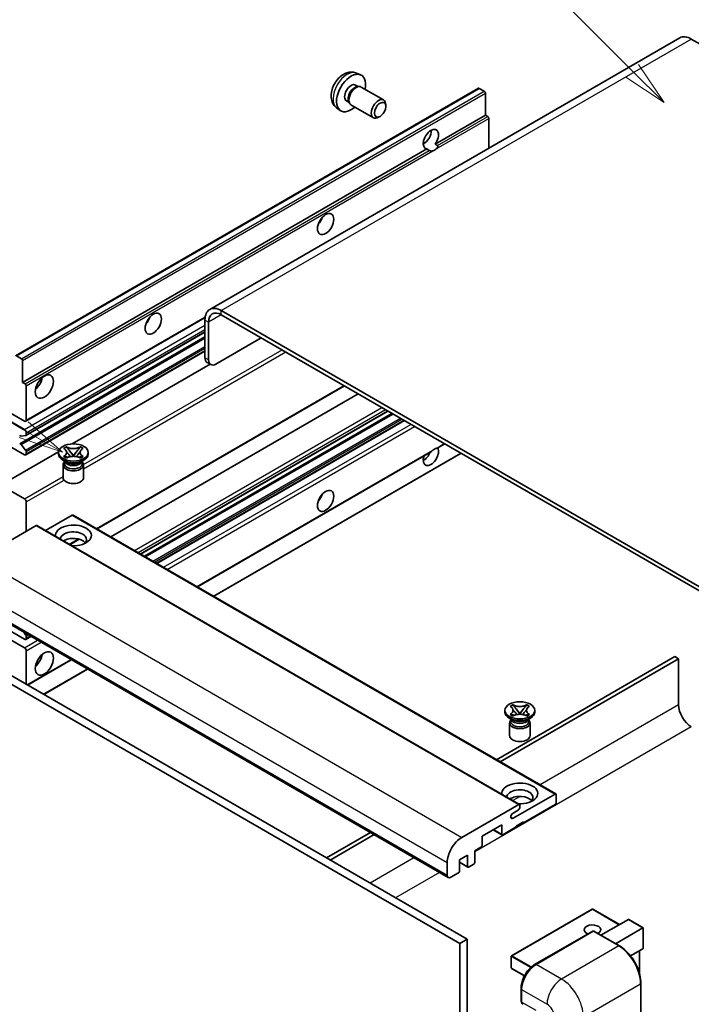
# Model space of a CAD drawing. Units: millimetres. Extents: x 44 to 13213, y 14 to 1841.
# Drawn here: x 342 to 566, y 1153 to 1482 of the extents above; entities that cross this region are included whole.
import ezdxf

# ---------------------------------------------------------------- set-up
doc = ezdxf.new("R2010")
doc.units = ezdxf.units.MM
for name, color, linetype, lineweight in [('Symbol (TK)', 100, 'Continuous', 18), ('Visible (ISO)', 7, 'Continuous', 35), ('Visible Narrow (ISO)', 7, 'Continuous', 25)]:
    doc.layers.add(name, color=color, linetype=linetype, lineweight=lineweight)
doc.styles.add('Note Text (TK2)', font='MS PGothic.ttf')

# ---------------------------------------------------------------- blocks, each defined once
blk = doc.blocks.new('バルーン6')
at = {"layer": 'Symbol (TK)', "color": 100}
for p, q in [((98.145, 249.698), (91.81, 256.033)), ((99.912, 247.93), (98.498, 250.052)), ((97.791, 249.345), (99.912, 247.93)), ((98.145, 249.698), (99.912, 247.93))]:
    blk.add_line(p, q, dxfattribs=at)
at = {"layer": 'Symbol (TK)'}
blk.add_circle((89.697, 258.146), 3, dxfattribs=at)
at = {"layer": 'Symbol (TK)', "color": 7, "insert": (89.697, 258.14), "char_height": 2, "attachment_point": 5, "style": 'Note Text (TK2)'}
blk.add_mtext('6', dxfattribs=at)
blk = doc.blocks.new('バルーン13')
at = {"layer": 'Symbol (TK)', "color": 100}
for p, q in [((64.266, 229.739), (49.825, 238.076)), ((66.431, 228.489), (64.516, 230.172)), ((64.266, 229.739), (66.431, 228.489)), ((64.016, 229.306), (66.431, 228.489))]:
    blk.add_line(p, q, dxfattribs=at)
at = {"layer": 'Symbol (TK)'}
blk.add_circle((47.227, 239.576), 3, dxfattribs=at)
at = {"layer": 'Symbol (TK)', "color": 7, "insert": (47.227, 239.553), "char_height": 2, "attachment_point": 5, "style": 'Note Text (TK2)'}
blk.add_mtext('11', dxfattribs=at)

msp = doc.modelspace()

# ---------------------------------------------------------------- linework, layer by layer
at = {"layer": 'Visible (ISO)'}
for p, q in [((562.067, 1475.598), (405.0893, 1384.9669)), ((565.9241, 1475.2159), (576.8338, 1468.9173)), ((454.1339, 1463.8452), (455.4919, 1463.2442)), ((453.8122, 1459.8451), (454.7091, 1459.3273)), ((454.3487, 1459.307), (454.9763, 1459.3423)), ((455.6933, 1459.1841), (463.1731, 1454.8657)), ((340.2615, 1369.5284), (494.8149, 1458.7599)), ((496.7691, 1457.7546), (495.072, 1458.7344)), ((497.1327, 1449.8462), (497.1327, 1457.1247)), ((450.7517, 1454.5443), (451.6487, 1454.0264)), ((451.486, 1454.3487), (451.7693, 1453.7875)), ((452.2647, 1453.2457), (459.7445, 1448.9272)), ((463.8833, 1452.6956), (463.8831, 1453.2968)), ((447.4484, 1452.2656), (448.6478, 1451.3901)), ((461.979, 1449.3973), (461.4582, 1449.0967)), ((480.3571, 1440.1608), (497.1327, 1449.8462)), ((497.9813, 1449.3563), (497.1327, 1449.8462)), ((498.3449, 1438.8081), (498.3449, 1448.7265)), ((476.4049, 1440.2685), (477.1152, 1440.6786)), ((480.3571, 1440.1608), (481.2056, 1439.6709)), ((342.5794, 1360.6148), (477.5429, 1438.536)), ((478.3914, 1438.0461), (477.5429, 1438.536)), ((587.7434, 1281.3563), (408.9464, 1384.5848)), ((343.6141, 1347.6251), (403.5372, 1382.2217)), ((403.4916, 1381.4355), (403.4916, 1368.8381)), ((404.7038, 1380.7356), (404.7038, 1368.1383)), ((587.7434, 1279.9566), (408.9464, 1383.1851)), ((343.6851, 1342.8688), (403.4916, 1377.3981)), ((341.6273, 1340.1091), (403.4916, 1375.8265)), ((407.1281, 1366.7385), (422.2804, 1375.4867)), ((343.6141, 1336.4274), (403.4916, 1370.9977)), ((340.5187, 1369.503), (342.2157, 1368.5232)), ((342.5794, 1367.8933), (342.5794, 1360.6148)), ((405.4138, 1366.5687), (404.2017, 1367.2686)), ((359.1735, 1340.1017), (405.2148, 1366.6837)), ((342.5794, 1360.6148), (343.4279, 1360.1249)), ((343.7916, 1359.4951), (343.7916, 1348.0174)), ((367.4672, 1311.707), (450.1086, 1359.4201)), ((372.0648, 1309.0525), (454.7063, 1356.7656)), ((381.9495, 1303.3456), (464.591, 1351.0587)), ((343.1855, 1347.6675), (338.9428, 1350.117)), ((338.9428, 1347.3176), (343.1855, 1344.8681)), ((383.2863, 1302.5738), (465.9278, 1350.2869)), ((387.4682, 1300.1594), (470.1097, 1347.8725)), ((343.1855, 1336.4698), (335.3063, 1341.0189)), ((343.6097, 1342.8455), (342.0664, 1342.7077)), ((343.7916, 1343.8183), (343.7916, 1343.1042)), ((335.3063, 1326.322), (354.5928, 1337.457)), ((342.0625, 1339.9271), (343.606, 1338.0352)), ((343.7916, 1337.5619), (343.7916, 1336.8198)), ((356.2973, 1338.5811), (357.2266, 1339.1176)), ((356.3902, 1338.5274), (356.2973, 1338.5811)), ((357.2266, 1339.1176), (357.3195, 1339.064)), ((357.2266, 1339.1176), (357.3332, 1338.9802)), ((358.2829, 1337.7557), (359.5487, 1336.1236)), ((359.5512, 1336.1236), (360.817, 1337.7557)), ((361.7667, 1338.9802), (361.8733, 1339.1176)), ((361.7804, 1339.064), (361.8733, 1339.1176)), ((361.8733, 1339.1176), (362.8026, 1338.5811)), ((362.8026, 1338.5811), (362.7097, 1338.5274)), ((481.2872, 1338.7651), (483.5857, 1340.0921)), ((354.5785, 1336.6798), (354.5785, 1337.2397)), ((357.1256, 1334.0204), (356.0346, 1334.6502)), ((356.2973, 1335.8983), (356.3902, 1335.952)), ((357.2266, 1335.3617), (356.2973, 1335.8983)), ((356.2973, 1335.8983), (356.4038, 1335.884)), ((356.7114, 1334.0416), (356.5355, 1334.361)), ((356.5714, 1334.2959), (356.5714, 1333.4605)), ((357.3195, 1335.4154), (357.2266, 1335.3617)), ((357.3536, 1335.7561), (357.9056, 1335.6818)), ((359.234, 1335.9396), (359.55, 1336.122)), ((359.55, 1336.1227), (359.55, 1336.122)), ((359.55, 1336.122), (359.8659, 1335.9396)), ((361.1943, 1335.6818), (361.7463, 1335.7561)), ((361.8733, 1335.3617), (361.7804, 1335.4154)), ((362.8026, 1335.8983), (361.8733, 1335.3617)), ((361.9743, 1334.0204), (363.0653, 1334.6502)), ((362.3885, 1334.0416), (362.5644, 1334.361)), ((362.5285, 1334.2959), (362.5285, 1333.4605)), ((362.6961, 1335.884), (362.8026, 1335.8983)), ((362.7097, 1335.952), (362.8026, 1335.8983)), ((364.5214, 1336.6798), (364.5214, 1337.2397)), ((400.9442, 1292.379), (478.8241, 1337.343)), ((406.399, 1289.2297), (489.0405, 1336.9428)), ((356.1214, 1333.0931), (356.1214, 1328.8414)), ((362.9785, 1333.0931), (362.9785, 1328.8414)), ((335.3063, 1326.322), (343.1855, 1321.7729)), ((343.7916, 1320.7231), (343.7916, 1310.9252)), ((359.1863, 1316.314), (350.2456, 1311.1521)), ((359.4434, 1316.3395), (520.6638, 1223.2589)), ((347.0645, 1312.8148), (328.0332, 1301.8271)), ((347.3216, 1312.8402), (508.542, 1219.7596)), ((358.3758, 1306.4581), (361.5267, 1308.2773)), ((323.5395, 1288.4449), (484.7598, 1195.3643)), ((343.1855, 1274.8827), (338.9428, 1277.3322)), ((342.9467, 1277.2402), (343.6097, 1276.4153)), ((343.6141, 1274.8402), (345.3588, 1275.8476)), ((343.7916, 1275.9467), (343.7916, 1275.2326)), ((338.9428, 1274.5328), (343.1855, 1272.0833)), ((343.7916, 1271.0335), (343.7916, 1259.8358)), ((560.4693, 1269.1089), (500.8593, 1234.693)), ((502.0715, 1233.9932), (561.6815, 1268.409)), ((561.6815, 1268.409), (560.4693, 1269.1089)), ((561.6815, 1268.409), (561.6815, 1253.0122)), ((327.4271, 1266.4844), (488.6474, 1173.4038)), ((329.8515, 1267.8841), (491.0718, 1174.8035)), ((344.1846, 1259.6089), (358.8348, 1268.0672)), ((349.6395, 1256.4595), (364.2896, 1264.9178)), ((505.3958, 1252.499), (506.3251, 1253.0356)), ((505.4887, 1252.4454), (505.3958, 1252.499)), ((506.3251, 1253.0356), (506.418, 1252.9819)), ((506.3251, 1253.0356), (506.4317, 1252.8982)), ((510.8652, 1252.8982), (510.9718, 1253.0356)), ((510.8789, 1252.9819), (510.9718, 1253.0356)), ((510.9718, 1253.0356), (511.9012, 1252.499)), ((511.9012, 1252.499), (511.8082, 1252.4454)), ((503.677, 1250.5977), (503.677, 1251.1576)), ((505.3958, 1249.8162), (505.4887, 1249.8699)), ((506.3251, 1249.2797), (505.3958, 1249.8162)), ((505.3958, 1249.8162), (505.5024, 1249.8019)), ((506.418, 1249.3333), (506.3251, 1249.2797)), ((506.4521, 1249.674), (507.0041, 1249.5997)), ((507.3814, 1251.6736), (508.6473, 1250.0415)), ((508.3325, 1249.8576), (508.6485, 1250.04)), ((508.6485, 1250.0406), (508.6485, 1250.04)), ((508.6485, 1250.04), (508.9644, 1249.8576)), ((508.6497, 1250.0415), (509.9155, 1251.6736)), ((510.2928, 1249.5997), (510.8448, 1249.674)), ((510.9718, 1249.2797), (510.8789, 1249.3333)), ((511.9012, 1249.8162), (510.9718, 1249.2797)), ((511.7946, 1249.8019), (511.9012, 1249.8162)), ((511.8082, 1249.8699), (511.9012, 1249.8162)), ((513.6199, 1250.5977), (513.6199, 1251.1576)), ((506.2241, 1247.9383), (505.1331, 1248.5682)), ((505.2199, 1247.011), (505.2199, 1242.7594)), ((505.81, 1247.9595), (505.634, 1248.279)), ((505.6699, 1248.2138), (505.6699, 1247.3784)), ((511.0728, 1247.9383), (512.1638, 1248.5682)), ((511.487, 1247.9595), (511.6629, 1248.279)), ((511.627, 1248.2138), (511.627, 1247.3784)), ((512.077, 1247.011), (512.077, 1242.7594)), ((506.3756, 1215.1326), (520.4066, 1223.2334)), ((520.7703, 1223.0235), (520.7703, 1220.364)), ((489.2535, 1208.7465), (508.2848, 1219.7342)), ((508.6485, 1219.5242), (508.6485, 1218.8943)), ((520.4066, 1219.7342), (509.8606, 1213.6454)), ((508.0424, 1217.8446), (506.3756, 1216.8823)), ((502.5876, 1212.9456), (496.0418, 1209.1664)), ((502.5876, 1209.8662), (502.5876, 1212.9456)), ((509.8606, 1213.9254), (507.4363, 1212.5257)), ((507.4363, 1212.5257), (507.4363, 1212.2457)), ((509.6182, 1213.7854), (509.8606, 1213.6454)), ((509.8606, 1213.6454), (509.8606, 1213.9254)), ((458.7499, 1210.3812), (444.0997, 1201.9229)), ((445.3119, 1201.223), (459.9621, 1209.6813)), ((499.7701, 1211.3189), (502.6941, 1209.6308)), ((507.4363, 1212.2457), (502.9512, 1209.6563)), ((496.0418, 1209.1664), (496.0418, 1206.087)), ((491.193, 1202.8677), (488.5262, 1201.328)), ((491.193, 1199.0885), (491.193, 1202.8677)), ((495.6781, 1205.4571), (493.6174, 1204.2674)), ((493.6174, 1204.2674), (493.6174, 1200.4882)), ((484.4048, 1196.1491), (484.4048, 1200.3482)), ((488.5262, 1201.328), (488.5262, 1197.5488)), ((488.5262, 1200.4542), (491.2995, 1198.853)), ((493.2537, 1199.8583), (491.5567, 1198.8785)), ((488.1626, 1196.9189), (485.617, 1195.4492)), ((532.8064, 1184.8199), (505.8959, 1169.2832)), ((541.9125, 1179.6615), (532.9778, 1184.8199)), ((535.7451, 1176.1007), (544.8927, 1181.3822)), ((549.7917, 1178.6117), (545.014, 1181.3701)), ((513.586, 1166.3215), (532.9809, 1177.5192)), ((533.1952, 1177.428), (514.1033, 1166.4053)), ((533.189, 1177.4944), (533.2558, 1177.4559)), ((541.8947, 1172.5502), (533.4095, 1177.4492)), ((540.5938, 1173.3013), (549.7415, 1178.5827)), ((549.7415, 1178.5827), (549.7917, 1178.6117)), ((549.7917, 1178.6117), (549.7917, 1171.6952)), ((491.0718, 1174.8035), (488.6474, 1173.4038)), ((488.6474, 1173.4038), (488.6474, 1064.2266)), ((491.0718, 1174.8035), (491.0718, 1065.6263)), ((549.7415, 1171.5842), (545.6205, 1169.2049)), ((548.5795, 1170.9133), (548.5795, 1163.4474)), ((505.8102, 1169.1347), (505.8102, 1165.2155)), ((510.1861, 1162.5902), (505.8959, 1165.0671)), ((549.0791, 1053.7287), (549.0791, 1160.1066)), ((509.0684, 1154.2978), (509.0684, 1158.4969)), ((509.2546, 1158.007), (509.2546, 1153.8079))]:
    msp.add_line(p, q, dxfattribs=at)
for centre, start, end in [((532.8921, 1184.6715), 60, 120), ((505.9817, 1169.1347), 120, 180), ((505.9817, 1165.2155), 180, 240)]:
    msp.add_arc(centre, 0.1714, start, end, dxfattribs=at)
for centre, major_axis, start_param, end_param in [((565.9241, 1468.9173), (-3.8571, 6.6808), 5.49778714, 6.28318531), ((452.282, 1457.1947), (3.4286, 5.9385), 5.23598776, 10.47197551), ((452.282, 1457.1947), (1.5302, 2.6504), 0, 3.14159265), ((453.4585, 1456.5154), (1.5302, 2.6504), 0.36144194, 2.78015071), ((453.979, 1456.2149), (1.7143, 2.9692), 0, 3.14159264), ((495.072, 1458.3145), (-0.2571, 0.4454), 5.49778714, 6.28318531), ((496.7691, 1457.3347), (-0.2571, 0.4454), 3.92699082, 5.49778714), ((461.4588, 1451.8965), (1.7143, 2.9692), 5.49801994, 10.20994333), ((497.9813, 1448.9364), (-0.2571, 0.4454), 3.92699082, 5.49778714), ((478.95, 1441.7979), (-1.8, -3.1177), 1.37108371, 6.48289793), ((476.5256, 1443.1976), (1.8, 3.1177), 3.88043833, 5.54433963), ((480.1622, 1441.0981), (-1.8, -3.1177), 0.56674497, 1.00405136), ((440.1601, 1415.5534), (1.9286, 3.3404), 4.37255207, 5.05222589), ((408.9464, 1378.2861), (-3.8571, 6.6808), 5.49778714, 7.06858347), ((408.9464, 1378.2861), (-3, 5.1962), 5.49778714, 7.06858347), ((382.5814, 1382.3103), (1.9286, 3.3404), 4.37255207, 5.05222589), ((342.2157, 1368.1033), (0.2571, -0.4454), 0.78539816, 2.35619449), ((405.916, 1370.2378), (-1.7143, -2.9692), 5.49778714, 6.28318531), ((407.1281, 1369.538), (-1.7143, -2.9692), 5.49778714, 7.06858347), ((346.2159, 1361.3147), (2.1429, 3.7115), 4.15479015, 5.26998781), ((343.4279, 1359.705), (0.2571, -0.4454), 0.78539816, 2.35619449), ((343.1855, 1348.3674), (0.4286, -0.7423), 5.49778714, 7.06858347), ((343.1855, 1344.1682), (0.4286, -0.7423), 0.78539816, 2.35619449), ((341.8845, 1343.1763), (0.2571, -0.4454), 4.64831773, 6.02138592), ((343.4279, 1343.3142), (0.2571, -0.4454), 6.02138592, 7.06858347), ((341.8844, 1339.6637), (-0.2571, 0.4454), 4.98615215, 6.34717957), ((343.4279, 1337.7718), (0.2571, -0.4454), 0.78539816, 1.8445595), ((478.95, 1336.1199), (1.8, 3.1177), 1.89967508, 5.95827663), ((480.1622, 1335.4201), (1.8, 3.1177), 0.56674497, 1.00405136), ((343.1855, 1337.1697), (0.4286, -0.7423), 5.49778714, 7.06858347), ((359.55, 1336.6798), (-4.9714, 0), 0, 3.14159265), ((476.5256, 1337.5196), (1.8, 3.1177), 3.88043833, 4.9607944), ((359.55, 1333.0931), (-3.4286, 0), 5.76506171, 9.94290156), ((359.55, 1333.4605), (-2.9786, 0), 0, 2.35619449), ((359.55, 1334.5627), (2.9786, 0), 3.44947975, 5.97529822), ((359.55, 1335.4201), (-3.4286, 0), 0.78539816, 2.35619449), ((359.55, 1333.4605), (2.9786, 0), 5.49778714, 6.28318531), ((359.55, 1328.8414), (-3.4286, 0), 0, 3.14159265), ((343.1855, 1321.0731), (0.4286, -0.7423), 0.78539816, 2.35619449), ((440.1601, 1323.1726), (1.9286, 3.3404), 4.37255207, 5.05222589), ((359.1863, 1315.8941), (0.2571, 0.4454), 0, 0.78539816), ((347.0645, 1312.3949), (0.2571, 0.4454), 0, 0.78539816), ((359.55, 1309.5255), (-6, 0), 1.4859354, 6.36804624), ((359.55, 1308.1957), (4.3714, 0), 5.6701034, 9.38273142), ((359.55, 1306.0262), (-4.3714, 0), 3.585875, 5.56675786), ((343.1855, 1275.5825), (0.4286, -0.7423), 5.49778714, 7.06858347), ((343.4279, 1276.1567), (0.2571, -0.4454), 0.78539816, 1.83259571), ((343.1855, 1271.3834), (0.4286, -0.7423), 0.78539816, 2.35619449), ((346.2159, 1268.9339), (2.1429, 3.7115), 4.15479015, 5.26998781), ((565.9241, 1250.5627), (3, -5.1962), 3.92699082, 5.49778714), ((508.6485, 1250.5977), (-4.9714, 0), 0, 3.14159265), ((508.6485, 1247.011), (-3.4286, 0), 5.76506171, 9.94290156), ((508.6485, 1247.3784), (-2.9786, 0), 0, 2.35619449), ((508.6485, 1248.4807), (2.9786, 0), 3.44947975, 5.97529822), ((508.6485, 1249.338), (-3.4286, 0), 0.78539816, 2.35619449), ((508.6485, 1247.3784), (2.9786, 0), 5.49778714, 6.28318531), ((508.6485, 1242.7594), (-3.4286, 0), 0, 3.14159265), ((508.6485, 1223.4434), (-6, 0), 1.4859354, 6.36804624), ((508.6485, 1222.1137), (4.3714, 0), 5.6701034, 9.38273142), ((508.6485, 1219.9441), (-4.3714, 0), 3.585875, 5.56675786), ((520.4066, 1222.8135), (0.2571, 0.4454), 5.49778714, 7.06858347), ((508.2848, 1219.3143), (0.2571, 0.4454), 5.49778714, 7.06858347), ((520.4066, 1220.1541), (-0.2571, -0.4454), 0.78539816, 2.35619449), ((506.3756, 1216.0074), (-0.5357, -0.9279), 3.92699082, 7.06858347), ((508.0424, 1218.5444), (-0.4286, -0.7423), 0.78539816, 2.35619449), ((502.9512, 1210.0762), (-0.2571, -0.4454), 5.49778714, 7.06858347), ((489.2535, 1203.1476), (3.4286, 5.9385), 0.78539816, 2.35619449), ((495.6781, 1205.8771), (-0.2571, -0.4454), 0.78539816, 2.35619449), ((493.2537, 1200.2782), (-0.2571, -0.4454), 0.78539816, 2.35619449), ((485.617, 1196.8489), (-0.8571, -1.4846), 5.49778714, 7.06858347), ((488.1626, 1197.3388), (-0.2571, -0.4454), 0.78539816, 2.35619449), ((491.5567, 1199.2984), (-0.2571, -0.4454), 5.49778714, 7.06858347), ((545.014, 1181.1722), (0.1212, -0.21), 2.35619449, 3.14159265), ((532.8921, 1177.9529), (-2.7789, 0), 2.26572777, 7.28396894), ((533.1952, 1177.148), (-0.2143, 0.3712), 6.14128825, 6.28318531), ((533.1952, 1177.0781), (0.2143, 0.3712), 0, 0.78539816), ((549.6203, 1171.7942), (-0.1212, 0.21), 3.14159265, 3.92699082), ((514.1033, 1160.8064), (-3.4286, -5.9385), 3.92699082, 5.49778714), ((510.4667, 1154.5078), (-0.8571, -1.4846), 5.49778714, 6.28318531)]:
    msp.add_ellipse(centre, major_axis=major_axis, ratio=0.57735027, start_param=start_param, end_param=end_param, dxfattribs=at)
for centre, major_axis in [((461.9794, 1451.5959), (1.3462, 2.3317)), ((443.7967, 1413.4538), (-1.9286, -3.3404)), ((386.218, 1380.2107), (-1.9286, -3.3404)), ((349.8525, 1359.2151), (-2.1429, -3.7115)), ((359.55, 1337.2397), (4.9714, 0)), ((443.7967, 1321.0731), (-1.9286, -3.3404)), ((349.8525, 1266.8344), (-2.1429, -3.7115)), ((508.6485, 1251.1576), (4.9714, 0))]:
    msp.add_ellipse(centre, major_axis=major_axis, ratio=0.57735027, dxfattribs=at)
for points, knots in [([(454.1339, 1463.8452), (453.6957, 1464.0391), (453.2305, 1464.1502), (452.269, 1464.2286), (451.7779, 1464.178), (450.7429, 1463.9318), (450.219, 1463.702), (449.1369, 1463.0629), (448.6028, 1462.6203), (447.6246, 1461.5956), (447.1874, 1461.0061), (446.4589, 1459.7515), (446.1662, 1459.0878), (445.7487, 1457.706), (445.6238, 1456.9877), (445.6169, 1455.5507), (445.7208, 1454.8266), (446.2336, 1453.5901), (446.5588, 1453.074), (447.1436, 1452.5054), (447.2914, 1452.3802), (447.4484, 1452.2656)], [0.84730152, 0.84730152, 0.84730152, 0.84730152, 1.05226137, 1.05226137, 1.28485125, 1.28485125, 1.58220865, 1.58220865, 1.9574686, 1.9574686, 2.35189349, 2.35189349, 2.74172985, 2.74172985, 3.13599765, 3.13599765, 3.51030353, 3.51030353, 3.78196582, 3.78196582, 3.86508746, 3.86508746, 3.86508746, 3.86508746]), ([(481.2056, 1439.6709), (481.242, 1439.6499), (481.2705, 1439.6167), (481.3054, 1439.5365), (481.3119, 1439.4898), (481.3104, 1439.3904), (481.2963, 1439.3232), (481.2367, 1439.146), (481.1531, 1439.0107), (480.9709, 1438.7796), (480.8464, 1438.6576), (480.7143, 1438.5475)], [-0.2570614387, -0.2570614387, -0.2570614387, -0.2570614387, -0.2480685903, -0.2480685903, -0.2390757418, -0.2390757418, -0.2277259033, -0.2277259033, -0.2025498125, -0.2025498125, -0.1716905209, -0.1716905209, -0.1716905209, -0.1716905209]), ([(479.61, 1437.9099), (479.4779, 1437.8675), (479.3464, 1437.8417), (479.11, 1437.8311), (478.9771, 1437.8415), (478.799, 1437.8813), (478.7303, 1437.9008), (478.6237, 1437.9378), (478.5717, 1437.9582), (478.4737, 1438.0019), (478.4277, 1438.0251), (478.3914, 1438.0461)], [-0.0853709179, -0.0853709179, -0.0853709179, -0.0853709179, -0.0545116262, -0.0545116262, -0.0293355354, -0.0293355354, -0.0179856969, -0.0179856969, -0.0089928485, -0.0089928485, 0, 0, 0, 0]), ([(356.3902, 1338.5274), (356.6847, 1338.3574), (356.918, 1338.1554), (357.237, 1337.7079), (357.3177, 1337.4666), (357.3103, 1336.9892), (357.2285, 1336.7578), (356.9147, 1336.3212), (356.6826, 1336.1208), (356.3902, 1335.952)], [0, 0, 0, 0, 0.072885793, 0.072885793, 0.146658287, 0.146658287, 0.217581823, 0.217581823, 0.289952455, 0.289952455, 0.289952455, 0.289952455]), ([(357.2939, 1337.4453), (357.3021, 1337.4332), (357.312, 1337.4191), (357.3355, 1337.3864), (357.3497, 1337.3672), (357.3839, 1337.3219), (357.4047, 1337.2952), (357.4605, 1337.2246), (357.4965, 1337.1803), (357.6043, 1337.05), (357.677, 1336.9645), (357.9426, 1336.6535), (358.1371, 1336.4314), (358.3818, 1336.1055), (358.4456, 1336.0155), (358.5142, 1335.8991), (358.5272, 1335.876), (358.5392, 1335.8528)], [0.066291801, 0.066291801, 0.066291801, 0.066291801, 0.070187519, 0.070187519, 0.074729259, 0.074729259, 0.080731294, 0.080731294, 0.090656636, 0.090656636, 0.110328674, 0.110328674, 0.162837598, 0.162837598, 0.181946023, 0.181946023, 0.186576357, 0.186576357, 0.186576357, 0.186576357]), ([(361.7804, 1339.064), (361.4859, 1338.8939), (361.1359, 1338.7593), (360.361, 1338.5751), (359.9429, 1338.5285), (359.1161, 1338.5328), (358.7153, 1338.58), (357.959, 1338.7612), (357.612, 1338.8951), (357.3195, 1339.064)], [0, 0, 0, 0, 0.072885793, 0.072885793, 0.146658287, 0.146658287, 0.217581823, 0.217581823, 0.289952455, 0.289952455, 0.289952455, 0.289952455]), ([(358.2829, 1337.7557), (358.1775, 1337.8915), (358.0776, 1338.0246), (357.8417, 1338.3349), (357.746, 1338.4588), (357.5068, 1338.7611), (357.4198, 1338.8685), (357.3332, 1338.9802)], [0, 0, 0, 0, 0.0306367579, 0.0306367579, 0.0633579056, 0.0633579056, 0.093091513, 0.093091513, 0.093091513, 0.093091513]), ([(360.5607, 1335.8528), (360.5613, 1335.8539), (360.5618, 1335.855), (360.5883, 1335.9055), (360.6178, 1335.9542), (360.7022, 1336.0838), (360.7604, 1336.1631), (360.95, 1336.4098), (361.0872, 1336.5713), (361.324, 1336.8489), (361.424, 1336.965), (361.5599, 1337.1276), (361.5969, 1337.1724), (361.6571, 1337.247), (361.6809, 1337.2768), (361.7273, 1337.3367), (361.7505, 1337.3673), (361.7808, 1337.4091), (361.7904, 1337.4226), (361.8013, 1337.4383), (361.8037, 1337.4419), (361.806, 1337.4453)], [0.018093213, 0.018093213, 0.018093213, 0.018093213, 0.018320555, 0.018320555, 0.028222973, 0.028222973, 0.045383463, 0.045383463, 0.082990685, 0.082990685, 0.109990992, 0.109990992, 0.120123365, 0.120123365, 0.126810052, 0.126810052, 0.133730941, 0.133730941, 0.137307073, 0.137307073, 0.138410721, 0.138410721, 0.138410721, 0.138410721]), ([(361.7667, 1338.9802), (361.6707, 1338.8565), (361.5703, 1338.7329), (361.3159, 1338.41), (361.2261, 1338.293), (360.9965, 1337.9903), (360.9101, 1337.8757), (360.817, 1337.7557)], [0, 0, 0, 0, 0.0279076229, 0.0279076229, 0.0541181619, 0.0541181619, 0.0746286333, 0.0746286333, 0.0746286333, 0.0746286333]), ([(362.7097, 1335.952), (362.4152, 1336.122), (362.1819, 1336.324), (361.8629, 1336.7714), (361.7822, 1337.0128), (361.7896, 1337.4902), (361.8714, 1337.7215), (362.1852, 1338.1582), (362.4173, 1338.3586), (362.7097, 1338.5274)], [0, 0, 0, 0, 0.072885793, 0.072885793, 0.146658287, 0.146658287, 0.217581823, 0.217581823, 0.289952455, 0.289952455, 0.289952455, 0.289952455]), ([(478.824, 1337.3431), (478.8345, 1337.349), (478.8446, 1337.355), (478.9771, 1337.4359), (479.11, 1337.5428), (479.3464, 1337.7426), (479.4779, 1337.8605), (479.61, 1337.9707)], [-0.2297186485, -0.2297186485, -0.2297186485, -0.2297186485, -0.2277259033, -0.2277259033, -0.2025498125, -0.2025498125, -0.1716905209, -0.1716905209, -0.1716905209, -0.1716905209]), ([(480.7143, 1338.6083), (480.8464, 1338.6506), (480.9709, 1338.6804), (481.1531, 1338.7224), (481.2367, 1338.7405), (481.2811, 1338.7617), (481.2842, 1338.7634), (481.2871, 1338.7651)], [-0.0853709179, -0.0853709179, -0.0853709179, -0.0853709179, -0.0545116262, -0.0545116262, -0.0293355354, -0.0293355354, -0.0273427902, -0.0273427902, -0.0273427902, -0.0273427902]), ([(357.3536, 1335.7561), (357.2482, 1335.7703), (357.1437, 1335.7853), (356.9013, 1335.8194), (356.805, 1335.8325), (356.5724, 1335.8624), (356.4905, 1335.8723), (356.4038, 1335.884)], [0, 0, 0, 0, 0.0306367579, 0.0306367579, 0.0633579056, 0.0633579056, 0.093091513, 0.093091513, 0.093091513, 0.093091513]), ([(357.3195, 1335.4154), (357.614, 1335.5854), (357.964, 1335.7201), (358.7389, 1335.9043), (359.157, 1335.9509), (359.9838, 1335.9466), (360.3846, 1335.8994), (361.1409, 1335.7182), (361.4879, 1335.5842), (361.7804, 1335.4154)], [0, 0, 0, 0, 0.072885793, 0.072885793, 0.146658287, 0.146658287, 0.217581823, 0.217581823, 0.289952455, 0.289952455, 0.289952455, 0.289952455]), ([(359.55, 1336.1227), (359.5499, 1336.1227), (359.5499, 1336.1227), (359.5497, 1336.1228), (359.5496, 1336.1229), (359.5494, 1336.123), (359.5493, 1336.1231), (359.5491, 1336.1232), (359.5491, 1336.1232), (359.549, 1336.1233), (359.5489, 1336.1234), (359.5489, 1336.1234), (359.5489, 1336.1235), (359.5488, 1336.1235), (359.5488, 1336.1235), (359.5488, 1336.1235), (359.5488, 1336.1235), (359.5488, 1336.1236), (359.5488, 1336.1236), (359.5488, 1336.1236), (359.5487, 1336.1236), (359.5487, 1336.1236)], [0.0000813589658, 0.0000813589658, 0.0000813589658, 0.0000813589658, 0.0000886547804, 0.0000886547804, 0.0001116313423, 0.0001116313423, 0.0001345645454, 0.0001345645454, 0.0001458173852, 0.0001458173852, 0.0001568303456, 0.0001568303456, 0.000162226718, 0.000162226718, 0.0001648942266, 0.0001648942266, 0.0001675401949, 0.0001675401949, 0.0001688548644, 0.0001688548644, 0.0001712783269, 0.0001712783269, 0.0001712783269, 0.0001712783269]), ([(359.5512, 1336.1236), (359.5511, 1336.1236), (359.5511, 1336.1236), (359.5511, 1336.1235), (359.5511, 1336.1235), (359.551, 1336.1234), (359.551, 1336.1234), (359.551, 1336.1234), (359.5509, 1336.1234), (359.5509, 1336.1233), (359.5508, 1336.1232), (359.5507, 1336.1232), (359.5507, 1336.1231), (359.5505, 1336.123), (359.5504, 1336.1229), (359.5502, 1336.1228), (359.5501, 1336.1227), (359.55, 1336.1227)], [0, 0, 0, 0, 0.0000052612573, 0.0000052612573, 0.0000106101267, 0.0000106101267, 0.0000160401592, 0.0000160401592, 0.0000215441929, 0.0000215441929, 0.0000327423002, 0.0000327423002, 0.0000441350315, 0.0000441350315, 0.0000671979136, 0.0000671979136, 0.0000901023593, 0.0000901023593, 0.0000901023593, 0.0000901023593]), ([(362.6961, 1335.884), (362.6001, 1335.871), (362.506, 1335.8598), (362.2571, 1335.8275), (362.1659, 1335.8149), (361.9293, 1335.7815), (361.8394, 1335.7686), (361.7463, 1335.7561)], [0, 0, 0, 0, 0.0279076229, 0.0279076229, 0.0541181619, 0.0541181619, 0.0746286333, 0.0746286333, 0.0746286333, 0.0746286333]), ([(505.4887, 1252.4454), (505.7832, 1252.2753), (506.0165, 1252.0733), (506.3355, 1251.6259), (506.4163, 1251.3845), (506.4088, 1250.9072), (506.327, 1250.6758), (506.0132, 1250.2391), (505.7811, 1250.0387), (505.4887, 1249.8699)], [0, 0, 0, 0, 0.072885793, 0.072885793, 0.146658287, 0.146658287, 0.217581823, 0.217581823, 0.289952455, 0.289952455, 0.289952455, 0.289952455]), ([(510.8789, 1252.9819), (510.5844, 1252.8119), (510.2344, 1252.6772), (509.4595, 1252.493), (509.0414, 1252.4464), (508.2146, 1252.4507), (507.8139, 1252.4979), (507.0576, 1252.6791), (506.7105, 1252.8131), (506.418, 1252.9819)], [0, 0, 0, 0, 0.072885793, 0.072885793, 0.146658287, 0.146658287, 0.217581823, 0.217581823, 0.289952455, 0.289952455, 0.289952455, 0.289952455]), ([(507.3814, 1251.6736), (507.2761, 1251.8095), (507.1761, 1251.9426), (506.9402, 1252.2528), (506.8445, 1252.3768), (506.6053, 1252.679), (506.5183, 1252.7864), (506.4317, 1252.8982)], [0, 0, 0, 0, 0.0306367579, 0.0306367579, 0.0633579056, 0.0633579056, 0.093091513, 0.093091513, 0.093091513, 0.093091513]), ([(510.8652, 1252.8982), (510.7693, 1252.7744), (510.6688, 1252.6508), (510.4144, 1252.3279), (510.3246, 1252.2109), (510.095, 1251.9083), (510.0086, 1251.7937), (509.9155, 1251.6736)], [0, 0, 0, 0, 0.0279076229, 0.0279076229, 0.0541181619, 0.0541181619, 0.0746286333, 0.0746286333, 0.0746286333, 0.0746286333]), ([(511.8082, 1249.8699), (511.5137, 1250.0399), (511.2804, 1250.242), (510.9614, 1250.6894), (510.8807, 1250.9307), (510.8882, 1251.4081), (510.9699, 1251.6395), (511.2837, 1252.0761), (511.5158, 1252.2765), (511.8082, 1252.4454)], [0, 0, 0, 0, 0.072885793, 0.072885793, 0.146658287, 0.146658287, 0.217581823, 0.217581823, 0.289952455, 0.289952455, 0.289952455, 0.289952455]), ([(506.4521, 1249.674), (506.3467, 1249.6882), (506.2422, 1249.7033), (505.9998, 1249.7374), (505.9035, 1249.7504), (505.6709, 1249.7803), (505.589, 1249.7902), (505.5024, 1249.8019)], [0, 0, 0, 0, 0.0306367579, 0.0306367579, 0.0633579056, 0.0633579056, 0.093091513, 0.093091513, 0.093091513, 0.093091513]), ([(506.3924, 1251.3632), (506.4006, 1251.3511), (506.4105, 1251.337), (506.434, 1251.3043), (506.4482, 1251.2851), (506.4824, 1251.2398), (506.5032, 1251.2131), (506.559, 1251.1425), (506.595, 1251.0983), (506.7028, 1250.9679), (506.7755, 1250.8824), (507.0411, 1250.5714), (507.2356, 1250.3494), (507.4803, 1250.0235), (507.5441, 1249.9334), (507.6127, 1249.817), (507.6257, 1249.7939), (507.6378, 1249.7707)], [0.066291801, 0.066291801, 0.066291801, 0.066291801, 0.070187519, 0.070187519, 0.074729259, 0.074729259, 0.080731294, 0.080731294, 0.090656636, 0.090656636, 0.110328674, 0.110328674, 0.162837598, 0.162837598, 0.181946023, 0.181946023, 0.186576357, 0.186576357, 0.186576357, 0.186576357]), ([(506.418, 1249.3333), (506.7126, 1249.5034), (507.0625, 1249.638), (507.8374, 1249.8223), (508.2555, 1249.8689), (509.0823, 1249.8645), (509.4831, 1249.8173), (510.2394, 1249.6362), (510.5865, 1249.5022), (510.8789, 1249.3333)], [0, 0, 0, 0, 0.072885793, 0.072885793, 0.146658287, 0.146658287, 0.217581823, 0.217581823, 0.289952455, 0.289952455, 0.289952455, 0.289952455]), ([(508.6485, 1250.0406), (508.6484, 1250.0407), (508.6484, 1250.0407), (508.6482, 1250.0407), (508.6481, 1250.0408), (508.6479, 1250.0409), (508.6478, 1250.041), (508.6476, 1250.0411), (508.6476, 1250.0412), (508.6475, 1250.0413), (508.6475, 1250.0413), (508.6474, 1250.0414), (508.6474, 1250.0414), (508.6473, 1250.0414), (508.6473, 1250.0414), (508.6473, 1250.0415), (508.6473, 1250.0415), (508.6473, 1250.0415), (508.6473, 1250.0415), (508.6473, 1250.0415), (508.6473, 1250.0415), (508.6473, 1250.0415)], [0.0000813589658, 0.0000813589658, 0.0000813589658, 0.0000813589658, 0.0000886547804, 0.0000886547804, 0.0001116313423, 0.0001116313423, 0.0001345645454, 0.0001345645454, 0.0001458173852, 0.0001458173852, 0.0001568303456, 0.0001568303456, 0.000162226718, 0.000162226718, 0.0001648942266, 0.0001648942266, 0.0001675401949, 0.0001675401949, 0.0001688548644, 0.0001688548644, 0.0001712783269, 0.0001712783269, 0.0001712783269, 0.0001712783269]), ([(508.6497, 1250.0415), (508.6497, 1250.0415), (508.6496, 1250.0415), (508.6496, 1250.0414), (508.6496, 1250.0414), (508.6495, 1250.0414), (508.6495, 1250.0414), (508.6495, 1250.0413), (508.6495, 1250.0413), (508.6494, 1250.0412), (508.6493, 1250.0412), (508.6492, 1250.0411), (508.6492, 1250.0411), (508.649, 1250.0409), (508.6489, 1250.0409), (508.6487, 1250.0407), (508.6486, 1250.0407), (508.6485, 1250.0406)], [0, 0, 0, 0, 0.0000052612573, 0.0000052612573, 0.0000106101267, 0.0000106101267, 0.0000160401592, 0.0000160401592, 0.0000215441929, 0.0000215441929, 0.0000327423002, 0.0000327423002, 0.0000441350315, 0.0000441350315, 0.0000671979136, 0.0000671979136, 0.0000901023593, 0.0000901023593, 0.0000901023593, 0.0000901023593]), ([(509.6592, 1249.7707), (509.6598, 1249.7718), (509.6604, 1249.773), (509.6868, 1249.8235), (509.7163, 1249.8722), (509.8008, 1250.0017), (509.8589, 1250.081), (510.0485, 1250.3277), (510.1857, 1250.4892), (510.4225, 1250.7668), (510.5225, 1250.8829), (510.6584, 1251.0455), (510.6954, 1251.0903), (510.7557, 1251.1649), (510.7794, 1251.1948), (510.8259, 1251.2546), (510.849, 1251.2852), (510.8793, 1251.327), (510.8889, 1251.3406), (510.8998, 1251.3562), (510.9022, 1251.3598), (510.9045, 1251.3632)], [0.018093213, 0.018093213, 0.018093213, 0.018093213, 0.018320555, 0.018320555, 0.028222973, 0.028222973, 0.045383463, 0.045383463, 0.082990685, 0.082990685, 0.109990992, 0.109990992, 0.120123365, 0.120123365, 0.126810052, 0.126810052, 0.133730941, 0.133730941, 0.137307073, 0.137307073, 0.138410721, 0.138410721, 0.138410721, 0.138410721]), ([(511.7946, 1249.8019), (511.6986, 1249.789), (511.6045, 1249.7777), (511.3556, 1249.7454), (511.2644, 1249.7328), (511.0278, 1249.6994), (510.938, 1249.6866), (510.8448, 1249.674)], [0, 0, 0, 0, 0.0279076229, 0.0279076229, 0.0541181619, 0.0541181619, 0.0746286333, 0.0746286333, 0.0746286333, 0.0746286333]), ([(533.189, 1177.4944), (533.1456, 1177.5195), (533.1024, 1177.5359), (533.046, 1177.5393), (533.0294, 1177.5376), (533.0133, 1177.533)], [0.1703131202, 0.1703131202, 0.1703131202, 0.1703131202, 0.1810677517, 0.1810677517, 0.1858570013, 0.1858570013, 0.1858570013, 0.1858570013]), ([(549.0791, 1160.1066), (549.0791, 1160.9883), (548.9585, 1161.9305), (548.4933, 1163.8524), (548.1485, 1164.8319), (547.2684, 1166.7389), (546.7331, 1167.666), (545.5217, 1169.3817), (544.8458, 1170.17), (543.414, 1171.5339), (542.6583, 1172.1094), (541.8947, 1172.5502)], [1.57079633, 1.57079633, 1.57079633, 1.57079633, 1.88495559, 1.88495559, 2.19911486, 2.19911486, 2.51327412, 2.51327412, 2.82743339, 2.82743339, 3.14159265, 3.14159265, 3.14159265, 3.14159265]), ([(509.0684, 1158.4969), (509.0684, 1159.0561), (509.1447, 1159.6504), (509.4374, 1160.8593), (509.6538, 1161.4739), (510.2056, 1162.6695), (510.541, 1163.2504), (511.3005, 1164.3261), (511.7245, 1164.8208), (512.6252, 1165.6787), (513.1017, 1166.0419), (513.586, 1166.3215)], [3.14159265, 3.14159265, 3.14159265, 3.14159265, 3.45575192, 3.45575192, 3.76991118, 3.76991118, 4.08407045, 4.08407045, 4.39822972, 4.39822972, 4.71238898, 4.71238898, 4.71238898, 4.71238898]), ([(509.2594, 1153.686), (509.2378, 1153.7136), (509.2183, 1153.7424), (509.1684, 1153.8267), (509.1429, 1153.8841), (509.1038, 1154.0005), (509.0902, 1154.0596), (509.0725, 1154.1784), (509.0684, 1154.2381), (509.0684, 1154.2978)], [2.585890368, 2.585890368, 2.585890368, 2.585890368, 2.670353756, 2.670353756, 2.827433388, 2.827433388, 2.984513021, 2.984513021, 3.141592654, 3.141592654, 3.141592654, 3.141592654])]:
    msp.add_open_spline(points, degree=3, knots=knots, dxfattribs=at)
at = {"layer": 'Visible Narrow (ISO)'}
for p, q in [((408.9464, 1384.5848), (565.9241, 1475.2159)), ((340.5187, 1369.503), (495.072, 1458.7344)), ((342.2157, 1368.5232), (496.7691, 1457.7546)), ((342.5794, 1367.8933), (497.1327, 1457.1247)), ((481.2056, 1439.6709), (497.9813, 1449.3563)), ((480.7143, 1438.5475), (498.3449, 1448.7265)), ((343.4279, 1360.1249), (478.3914, 1438.0461)), ((343.7916, 1359.4951), (479.61, 1437.9099)), ((408.9464, 1383.1851), (408.9464, 1384.5848)), ((343.7916, 1348.0174), (403.5844, 1382.5388)), ((404.7038, 1380.7356), (403.4916, 1381.4355)), ((408.9464, 1383.1851), (404.7038, 1380.7356)), ((343.1855, 1344.8681), (403.4916, 1379.6858)), ((343.7916, 1343.8183), (403.4916, 1378.2861)), ((343.7916, 1343.1042), (403.4916, 1377.572)), ((342.0625, 1339.9271), (403.4916, 1375.3932)), ((343.606, 1338.0352), (403.4916, 1372.6102)), ((343.7916, 1337.5619), (403.4916, 1372.0297)), ((343.7916, 1336.8198), (403.4916, 1371.2876)), ((362.9737, 1333.1977), (429.2505, 1371.4626)), ((362.9785, 1331.8007), (430.4627, 1370.7627)), ((404.7038, 1368.1383), (403.4916, 1368.8381)), ((367.2161, 1311.852), (449.8576, 1359.565)), ((379.944, 1304.5035), (462.5855, 1352.2166)), ((381.1562, 1303.8036), (463.7977, 1351.5167)), ((381.7989, 1303.4326), (464.4404, 1351.1457)), ((383.6675, 1302.3538), (466.309, 1350.0668)), ((386.102, 1300.9482), (468.7434, 1348.6613)), ((386.5987, 1300.6614), (469.2402, 1348.3745)), ((387.2171, 1300.3044), (469.8586, 1348.0174)), ((389.6415, 1298.9047), (472.283, 1346.6177)), ((390.8537, 1298.2048), (473.4952, 1345.9179)), ((400.7936, 1292.466), (479.61, 1337.9707)), ((480.7143, 1338.6083), (483.4351, 1340.1791)), ((406.2484, 1289.3167), (488.8899, 1337.0297)), ((343.1855, 1321.7729), (356.1214, 1329.2415)), ((343.7916, 1320.7231), (356.4304, 1328.0202)), ((359.1863, 1316.314), (520.4066, 1223.2334)), ((347.0645, 1312.8148), (508.2848, 1219.7342)), ((358.1247, 1306.6031), (361.1812, 1308.3677)), ((328.0332, 1301.8271), (489.2535, 1208.7465)), ((323.1845, 1293.4288), (484.4048, 1200.3482)), ((323.1845, 1289.2297), (484.4048, 1196.1491)), ((343.6097, 1276.4153), (343.9926, 1276.6364)), ((343.7916, 1275.9467), (344.4893, 1276.3495)), ((343.7916, 1275.2326), (345.1077, 1275.9925)), ((343.1855, 1272.0833), (347.5321, 1274.5928)), ((343.7916, 1271.0335), (348.7443, 1273.8929)), ((344.034, 1259.6958), (358.6842, 1268.1541)), ((349.4888, 1256.5465), (364.139, 1265.0048)), ((561.6815, 1253.0122), (515.4055, 1226.2948)), ((565.9241, 1245.6638), (493.6174, 1203.9175)), ((508.7754, 1222.4669), (506.3141, 1221.0459)), ((505.618, 1215.57), (506.3756, 1215.1326)), ((499.9207, 1211.4059), (502.5876, 1209.8662)), ((473.2961, 1201.9829), (458.6459, 1193.5246)), ((488.5262, 1200.6281), (491.193, 1199.0885)), ((481.7814, 1197.0839), (467.1312, 1188.6256)), ((505.9817, 1169.2747), (532.8921, 1184.8114)), ((532.8921, 1184.8114), (541.8623, 1179.6325)), ((544.8927, 1181.3822), (549.7415, 1178.5827)), ((513.8002, 1166.3003), (533.189, 1177.4944)), ((533.1952, 1177.428), (541.6805, 1172.529)), ((549.7415, 1178.5827), (549.7415, 1171.5842)), ((541.6805, 1172.529), (522.5886, 1161.5063)), ((548.5293, 1170.8843), (548.5293, 1163.6199)), ((505.8604, 1169.0647), (512.2868, 1165.3545)), ((505.8604, 1165.1455), (505.8604, 1169.0647)), ((512.4772, 1165.5245), (505.9817, 1169.2747)), ((510.2096, 1162.6345), (505.8604, 1165.1455)), ((513.8002, 1166.3003), (513.8666, 1166.262)), ((522.5886, 1161.5063), (514.1033, 1166.4053)), ((509.1939, 1154.1228), (509.1939, 1158.322)), ((509.1939, 1158.322), (509.2603, 1158.2836)), ((509.2546, 1158.007), (517.7398, 1153.108)), ((529.8617, 1148.9089), (548.9536, 1159.9316)), ((548.9536, 1159.9316), (548.9536, 1053.5538)), ((509.1939, 1154.1228), (509.2546, 1154.0878)), ((514.1033, 1151.0085), (509.2546, 1153.8079))]:
    msp.add_line(p, q, dxfattribs=at)
for centre, major_axis, start_param, end_param in [((450.9983, 1457.9358), (-3.3492, -5.8009), 3.20349601, 6.22128195), ((532.8921, 1184.6715), (-0.0857, 0.1485), 5.49778714, 6.28318531), ((532.8921, 1184.6715), (0.0857, 0.1485), 0, 0.78539816), ((541.6805, 1172.1791), (0.2143, 0.3712), 0, 0.78539816), ((541.6805, 1164.1307), (5.1429, -8.9077), 0.78539816, 2.35619449), ((505.9817, 1169.1347), (-0.1714, 0), 0, 0.78539816), ((505.9817, 1169.1347), (0.0857, 0.1485), 0.78539816, 2.35619449), ((505.9817, 1169.1347), (-0.0857, 0.1485), 5.49778714, 6.28318531), ((505.9817, 1165.2155), (-0.1714, 0), 0, 0.78539816), ((505.9817, 1165.2155), (-0.0857, -0.1485), 5.49778714, 6.28318531), ((513.8002, 1160.9814), (3.2571, 5.6415), 0.78539816, 2.35619449), ((513.8002, 1165.9504), (-0.2143, 0.3712), 5.49778714, 6.28318531), ((522.5886, 1155.9075), (3.4286, 5.9385), 0.78539816, 2.35619449), ((522.5886, 1153.108), (-5.1429, 8.9077), 3.92699082, 5.49778714), ((548.6505, 1160.1066), (0.4286, 0), 5.49778714, 6.28318531), ((509.497, 1158.4969), (-0.4286, 0), 0, 0.78539816), ((509.497, 1154.2978), (-0.4286, 0), 0, 0.78539816), ((510.1637, 1154.6827), (0.6857, 1.1877), 2.35619449, 2.71318242), ((517.7398, 1150.3086), (1.7143, -2.9692), 0.78539816, 2.35619449)]:
    msp.add_ellipse(centre, major_axis=major_axis, ratio=0.57735027, start_param=start_param, end_param=end_param, dxfattribs=at)
for points in [[(357.3195, 1339.064), (357.3195, 1339.0387), (357.3242, 1339.0107), (357.3332, 1338.9802)], [(361.7667, 1338.9802), (361.7757, 1339.0107), (361.7804, 1339.0387), (361.7804, 1339.064)], [(356.3902, 1335.952), (356.3902, 1335.9267), (356.3949, 1335.9041), (356.4038, 1335.884)], [(362.6961, 1335.884), (362.705, 1335.9041), (362.7097, 1335.9267), (362.7097, 1335.952)], [(506.418, 1252.9819), (506.418, 1252.9566), (506.4227, 1252.9286), (506.4317, 1252.8982)], [(510.8652, 1252.8982), (510.8742, 1252.9286), (510.8789, 1252.9566), (510.8789, 1252.9819)], [(505.4887, 1249.8699), (505.4887, 1249.8446), (505.4934, 1249.822), (505.5024, 1249.8019)], [(511.7946, 1249.8019), (511.8035, 1249.822), (511.8082, 1249.8446), (511.8082, 1249.8699)]]:
    msp.add_open_spline(points, degree=3, dxfattribs=at)
for points, knots in [([(358.2829, 1337.7557), (358.333, 1337.7017), (358.3836, 1337.6475), (358.5944, 1337.4216), (358.7546, 1337.2498), (359.0485, 1336.9216), (359.1823, 1336.7651), (359.3968, 1336.4827), (359.4775, 1336.3568), (359.5381, 1336.205), (359.5486, 1336.1613), (359.5487, 1336.1236)], [0.0131561284, 0.0131561284, 0.0131561284, 0.0131561284, 0.0185155629, 0.0185155629, 0.0355041993, 0.0355041993, 0.0524928356, 0.0524928356, 0.069481472, 0.069481472, 0.0775447191, 0.0775447191, 0.0775447191, 0.0775447191]), ([(359.5512, 1336.1236), (359.5513, 1336.1613), (359.5618, 1336.205), (359.6224, 1336.3568), (359.7031, 1336.4827), (359.9176, 1336.7651), (360.0514, 1336.9216), (360.3453, 1337.2498), (360.5055, 1337.4216), (360.7163, 1337.6475), (360.7669, 1337.7017), (360.817, 1337.7557)], [-0.0775447191, -0.0775447191, -0.0775447191, -0.0775447191, -0.069481472, -0.069481472, -0.0524928356, -0.0524928356, -0.0355041993, -0.0355041993, -0.0185155629, -0.0185155629, -0.0131561284, -0.0131561284, -0.0131561284, -0.0131561284]), ([(357.3536, 1335.7561), (357.4037, 1335.76), (357.4542, 1335.7642), (357.665, 1335.7816), (357.8252, 1335.7949), (358.0867, 1335.8048), (358.1931, 1335.8045), (358.2852, 1335.796)], [0.0131561284, 0.0131561284, 0.0131561284, 0.0131561284, 0.0185155629, 0.0185155629, 0.0355041993, 0.0355041993, 0.0487329128, 0.0487329128, 0.0487329128, 0.0487329128]), ([(360.8147, 1335.796), (360.9068, 1335.8045), (361.0132, 1335.8048), (361.2747, 1335.7949), (361.4349, 1335.7816), (361.6457, 1335.7642), (361.6962, 1335.76), (361.7463, 1335.7561)], [-0.0487329128, -0.0487329128, -0.0487329128, -0.0487329128, -0.0355041993, -0.0355041993, -0.0185155629, -0.0185155629, -0.0131561284, -0.0131561284, -0.0131561284, -0.0131561284]), ([(506.4521, 1249.674), (506.5022, 1249.6779), (506.5528, 1249.6821), (506.7635, 1249.6995), (506.9238, 1249.7128), (507.1852, 1249.7227), (507.2916, 1249.7225), (507.3837, 1249.7139)], [0.0131561284, 0.0131561284, 0.0131561284, 0.0131561284, 0.0185155629, 0.0185155629, 0.0355041993, 0.0355041993, 0.0487329128, 0.0487329128, 0.0487329128, 0.0487329128]), ([(507.3814, 1251.6736), (507.4316, 1251.6197), (507.4821, 1251.5655), (507.6929, 1251.3395), (507.8531, 1251.1678), (508.1471, 1250.8395), (508.2808, 1250.683), (508.4953, 1250.4007), (508.5761, 1250.2748), (508.6366, 1250.1229), (508.6471, 1250.0793), (508.6473, 1250.0415)], [0.0131561284, 0.0131561284, 0.0131561284, 0.0131561284, 0.0185155629, 0.0185155629, 0.0355041993, 0.0355041993, 0.0524928356, 0.0524928356, 0.069481472, 0.069481472, 0.0775447191, 0.0775447191, 0.0775447191, 0.0775447191]), ([(508.6497, 1250.0415), (508.6498, 1250.0793), (508.6604, 1250.1229), (508.7209, 1250.2748), (508.8016, 1250.4007), (509.0161, 1250.683), (509.1499, 1250.8395), (509.4438, 1251.1678), (509.6041, 1251.3395), (509.8148, 1251.5655), (509.8654, 1251.6197), (509.9155, 1251.6736)], [-0.0775447191, -0.0775447191, -0.0775447191, -0.0775447191, -0.069481472, -0.069481472, -0.0524928356, -0.0524928356, -0.0355041993, -0.0355041993, -0.0185155629, -0.0185155629, -0.0131561284, -0.0131561284, -0.0131561284, -0.0131561284]), ([(509.9132, 1249.7139), (510.0053, 1249.7225), (510.1117, 1249.7227), (510.3732, 1249.7128), (510.5334, 1249.6995), (510.7442, 1249.6821), (510.7947, 1249.6779), (510.8448, 1249.674)], [-0.0487329128, -0.0487329128, -0.0487329128, -0.0487329128, -0.0355041993, -0.0355041993, -0.0185155629, -0.0185155629, -0.0131561284, -0.0131561284, -0.0131561284, -0.0131561284])]:
    msp.add_open_spline(points, degree=3, knots=knots, dxfattribs=at)

# ---------------------------------------------------------------- block references
at = {"layer": 'Symbol (TK)', "xscale": 6, "yscale": 6, "zscale": 6}
for name in ['バルーン6', 'バルーン13']:
    msp.add_blockref(name, (-42.6725, -33.6022), dxfattribs=at)

doc.saveas('drawing.dxf')
